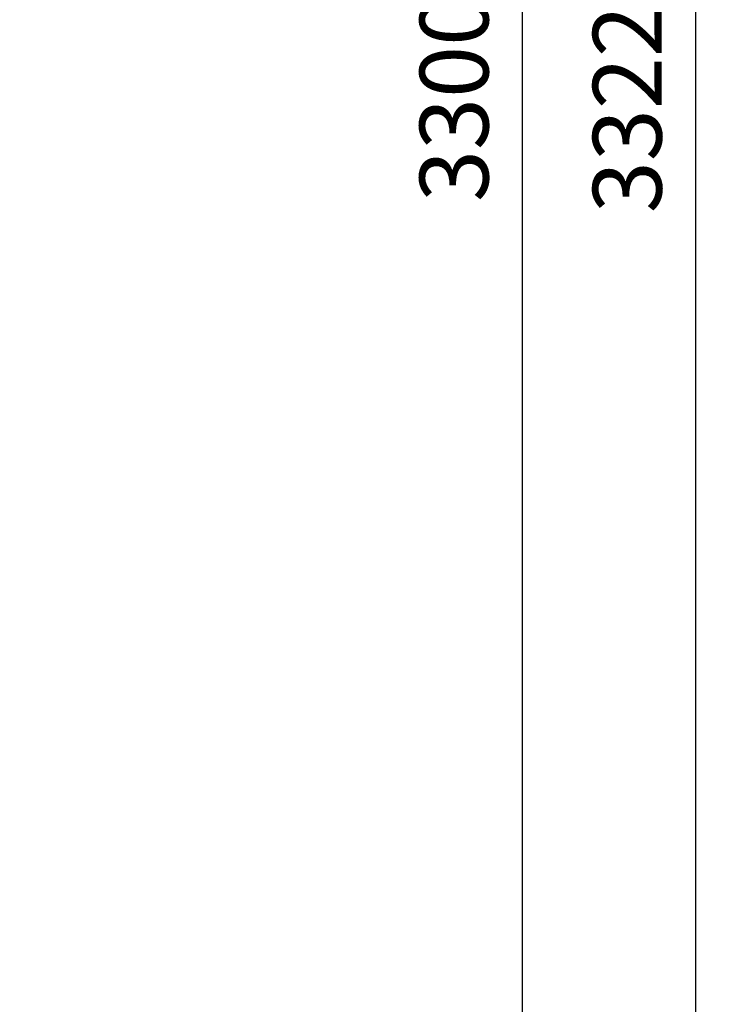
# Model space of a CAD drawing. Units: millimetres. Extents: x 10 to 410, y 10 to 269.
# Drawn here: x 364 to 388, y 99 to 133 of the extents above; entities that cross this region are included whole.
import ezdxf

# ---------------------------------------------------------------- set-up
doc = ezdxf.new("R2010")
doc.units = ezdxf.units.MM
doc.layers.add('MAATENTEKST', color=7, linetype='Continuous')
doc.styles.add('SLDTEXTSTYLE0', font='TXT', dxfattribs={"width": 0.75})
doc.dimstyles.new('SLDDIMSTYLE0', dxfattribs={"dimtxt": 2.38125, "dimasz": 2.5, "dimexe": 0, "dimexo": 0.0625, "dimgap": 0.595312, "dimtad": 1, "dimdec": 0, "dimlfac": 18, "dimrnd": 1e-09, "dimzin": 12, "dimdsep": 46, "dimtxsty": 'SLDTEXTSTYLE0', "dimsah": 1, "dimcen": 0.09, "dimadec": 0, "dimazin": 3, "dimtfac": 1, "dimtofl": 0, "dimtmove": 0, "dimatfit": 3, "dimfxl": 0, "dimfrac": 2, "dimtolj": 1, "dimtzin": 12, "dimarcsym": 0})

# ---------------------------------------------------------------- blocks, each defined once
blk = doc.blocks.new('_D_15')
at = {"layer": 'MAATENTEKST'}
for p, q in [((350.66, 227.491), (382.292, 227.491)), ((381.292, 227.491), (381.292, 44.157)), ((377.025, 143.301), (377.025, 144.025)), ((377.025, 144.025), (380.809, 144.025)), ((380.809, 144.025), (380.809, 143.301)), ((377.025, 135.385), (377.025, 134.661)), ((380.809, 134.661), (380.809, 135.385)), ((377.025, 134.661), (380.809, 134.661)), ((350.66, 44.157), (382.292, 44.157))]:
    blk.add_line(p, q, dxfattribs=at)
for points in [[(381.292, 227.491), (380.982, 224.991), (381.602, 224.991)], [(381.292, 44.157), (381.602, 46.657), (380.982, 46.657)]]:
    blk.add_solid(points, dxfattribs=at)
at = {"layer": 'MAATENTEKST', "char_height": 2.3813, "attachment_point": 1, "rotation": 90, "style": 'SLDTEXTSTYLE0'}
for s, insert in [('129.9', (377.739, 135.385)), ('3300', (377.739, 126.899))]:
    blk.add_mtext(s, dxfattribs=dict(at, insert=insert))
blk = doc.blocks.new('_D_17')
at = {"layer": 'MAATENTEKST'}
for p, q in [((354.938, 227.713), (388.292, 227.713)), ((387.292, 227.713), (387.292, 43.157)), ((383.025, 142.912), (383.025, 143.636)), ((383.025, 143.636), (386.809, 143.636)), ((386.809, 143.636), (386.809, 142.912)), ((383.025, 134.996), (383.025, 134.272)), ((386.809, 134.272), (386.809, 134.996)), ((383.025, 134.272), (386.809, 134.272)), ((355.4, 43.157), (388.292, 43.157))]:
    blk.add_line(p, q, dxfattribs=at)
for points in [[(387.292, 227.713), (386.982, 225.213), (387.602, 225.213)], [(387.292, 43.157), (387.602, 45.657), (386.982, 45.657)]]:
    blk.add_solid(points, dxfattribs=at)
at = {"layer": 'MAATENTEKST', "char_height": 2.3813, "attachment_point": 1, "rotation": 90, "style": 'SLDTEXTSTYLE0'}
for s, insert in [('130.8', (383.739, 134.996)), ('3322', (383.739, 126.51))]:
    blk.add_mtext(s, dxfattribs=dict(at, insert=insert))

msp = doc.modelspace()

# ---------------------------------------------------------------- dimensions: what is measured, and where the dimension line sits
at = {"layer": 'MAATENTEKST'}
for base, p1, p2, picture, middle in [((387.292, 43.157), (353.938, 227.713), (354.4, 43.157), '_D_17', (387.292, 135.435)), ((381.292, 44.157), (349.66, 227.491), (349.66, 44.157), '_D_15', (381.292, 135.824))]:
    dim = msp.add_linear_dim(base=base, p1=p1, p2=p2, angle=90, dimstyle='SLDDIMSTYLE0', dxfattribs=at)
    dim.commit()
    dim.dimension.update_dxf_attribs({"geometry": picture, "text_midpoint": middle, "dimtype": 160})

doc.saveas('drawing.dxf')
